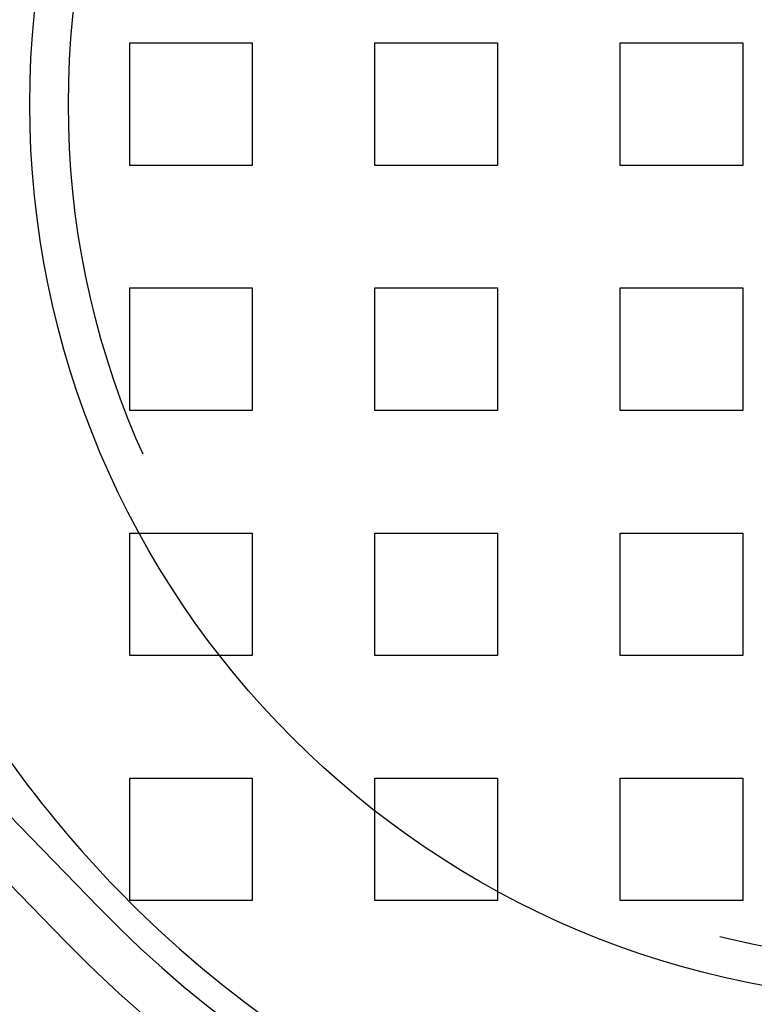
# Model space of a CAD drawing. Extents: x 0 to 1569, y 0 to 726.
# Drawn here: x 98 to 128, y 108 to 148 of the extents above; entities that cross this region are included whole.
import ezdxf

# ---------------------------------------------------------------- set-up
doc = ezdxf.new("R2010")
doc.units = 0
doc.header["$LTSCALE"] = 10
doc.linetypes.add('VERDECKT', pattern=[9.525, 6.35, -3.175])
doc.layers.get('0').update_dxf_attribs({"linetype": 'CONTINUOUS'})
doc.layers.add('VOLL', color=1, linetype='CONTINUOUS')

# ---------------------------------------------------------------- blocks, each defined once
blk = doc.blocks.new('A$C7CBC27DC')
at = {"color": 1, "linetype": 'VERDECKT'}
for p, q in [((9228.585, 3122.323), (9233.585, 3122.323)), ((9228.585, 3117.323), (9228.585, 3122.323)), ((9233.585, 3122.323), (9233.585, 3117.323)), ((9238.585, 3122.323), (9243.585, 3122.323)), ((9238.585, 3117.323), (9238.585, 3122.323)), ((9243.585, 3122.323), (9243.585, 3117.323)), ((9248.585, 3122.323), (9253.585, 3122.323)), ((9248.585, 3117.323), (9248.585, 3122.323)), ((9253.585, 3122.323), (9253.585, 3117.323)), ((9233.585, 3117.323), (9228.585, 3117.323)), ((9243.585, 3117.323), (9238.585, 3117.323)), ((9253.585, 3117.323), (9248.585, 3117.323)), ((9228.585, 3112.323), (9233.585, 3112.323)), ((9228.585, 3107.323), (9228.585, 3112.323)), ((9233.585, 3112.323), (9233.585, 3107.323)), ((9238.585, 3112.323), (9243.585, 3112.323)), ((9238.585, 3107.323), (9238.585, 3112.323)), ((9243.585, 3112.323), (9243.585, 3107.323)), ((9248.585, 3112.323), (9253.585, 3112.323)), ((9248.585, 3107.323), (9248.585, 3112.323)), ((9253.585, 3112.323), (9253.585, 3107.323)), ((9204.999, 3110.029), (9227.325, 3087.038)), ((9233.585, 3107.323), (9228.585, 3107.323)), ((9243.585, 3107.323), (9238.585, 3107.323)), ((9253.585, 3107.323), (9248.585, 3107.323)), ((9228.585, 3102.323), (9233.585, 3102.323)), ((9228.585, 3097.323), (9228.585, 3102.323)), ((9233.585, 3102.323), (9233.585, 3097.323)), ((9238.585, 3102.323), (9243.585, 3102.323)), ((9238.585, 3097.323), (9238.585, 3102.323)), ((9243.585, 3102.323), (9243.585, 3097.323)), ((9248.585, 3102.323), (9253.585, 3102.323)), ((9248.585, 3097.323), (9248.585, 3102.323)), ((9253.585, 3102.323), (9253.585, 3097.323)), ((9233.585, 3097.323), (9228.585, 3097.323)), ((9243.585, 3097.323), (9238.585, 3097.323)), ((9253.585, 3097.323), (9248.585, 3097.323)), ((9228.585, 3092.323), (9233.585, 3092.323)), ((9228.585, 3087.323), (9228.585, 3092.323)), ((9233.585, 3092.323), (9233.585, 3087.323)), ((9238.585, 3092.323), (9243.585, 3092.323)), ((9238.585, 3087.323), (9238.585, 3092.323)), ((9243.585, 3092.323), (9243.585, 3087.323)), ((9248.585, 3092.323), (9253.585, 3092.323)), ((9248.585, 3087.323), (9248.585, 3092.323)), ((9253.585, 3092.323), (9253.585, 3087.323)), ((9233.585, 3087.323), (9228.585, 3087.323)), ((9243.585, 3087.323), (9238.585, 3087.323)), ((9253.585, 3087.323), (9248.585, 3087.323))]:
    blk.add_line(p, q, dxfattribs=at)
at = {"color": 3, "linetype": 'CONTINUOUS'}
blk.add_line((9203.607, 3108.677), (9225.933, 3085.687), dxfattribs=at)
for radius in [110, 36.575]:
    blk.add_circle((9261.085, 3119.823), radius, dxfattribs=at)
at = {"color": 1, "linetype": 'VERDECKT'}
for radius in [109, 35, 35]:
    blk.add_circle((9261.085, 3119.823), radius, dxfattribs=at)
at = {"color": 3, "linetype": 'CONTINUOUS'}
for radius, start, end in [(135, 11.32046, 348.67954), (130, 13.61684, 346.38316), (49, 224.1605, 315.8395)]:
    blk.add_arc((9261.085, 3119.823), radius, start, end, dxfattribs=at)
at = {"color": 1, "linetype": 'VERDECKT'}
for radius, start, end in [(46, 215.6972, 224.1605), (46, 224.1605, 315.8395), (47.06, 224.1605, 315.8395)]:
    blk.add_arc((9261.085, 3119.823), radius, start, end, dxfattribs=at)

msp = doc.modelspace()

# ---------------------------------------------------------------- block references
at = {"layer": 'VOLL'}
msp.add_blockref('A$C7CBC27DC', (-9126.085, -2974.823), dxfattribs=at)

doc.saveas('drawing.dxf')
